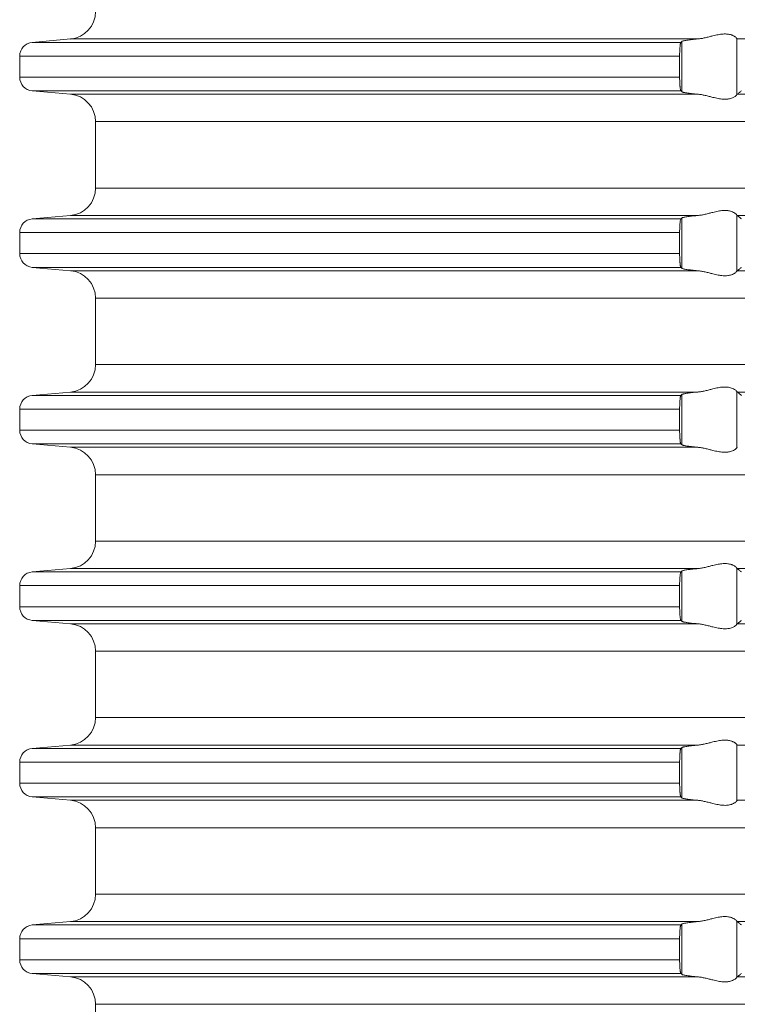
# Model space of a CAD drawing. Units: millimetres. Extents: x 2673 to 4786, y 0 to 1485.
# Drawn here: x 3958 to 3984, y 571 to 607 of the extents above; entities that cross this region are included whole.
import ezdxf

# ---------------------------------------------------------------- set-up
doc = ezdxf.new("R2010")
doc.units = ezdxf.units.MM
doc.layers.add('вспомогательный', color=140, linetype='Continuous', lineweight=20)

# ---------------------------------------------------------------- blocks, each defined once
blk = doc.blocks.new('HL85N-200__1', base_point=(-1294, -645.598))
at = {"layer": 'вспомогательный', "linetype": 'Continuous'}
for p, q in [((-1237.163, -528.198), (-1238.544, -528.319)), ((-1214.426, -528.198), (-1237.163, -528.198)), ((-1214.996, -530.111), (-1214.996, -528.285)), ((-1213.004, -530.216), (-1213.004, -528.181)), ((-1194.886, -528.198), (-1212.991, -528.198)), ((-1215.035, -528.319), (-1238.544, -528.319)), ((-1239, -528.817), (-1239, -529.579)), ((-1215.08, -528.817), (-1239, -528.817)), ((-1215.08, -528.817), (-1215.08, -529.579)), ((-1215.08, -529.579), (-1239, -529.579)), ((-1237.163, -530.198), (-1238.544, -530.077)), ((-1215.035, -530.077), (-1238.544, -530.077)), ((-1214.426, -530.198), (-1237.163, -530.198)), ((-1194.886, -530.198), (-1212.991, -530.198)), ((-1236.25, -533.602), (-1236.25, -531.194)), ((-1131.75, -531.194), (-1236.25, -531.194)), ((-1131.75, -533.602), (-1236.25, -533.602)), ((-1237.163, -534.598), (-1238.544, -534.719)), ((-1215.035, -534.719), (-1238.544, -534.719)), ((-1214.426, -534.598), (-1237.163, -534.598)), ((-1214.996, -536.511), (-1214.996, -534.685)), ((-1213.004, -536.616), (-1213.004, -534.581)), ((-1194.886, -534.598), (-1212.991, -534.598)), ((-1239, -535.217), (-1239, -535.979)), ((-1215.08, -535.217), (-1239, -535.217)), ((-1215.08, -535.217), (-1215.08, -535.979)), ((-1215.08, -535.979), (-1239, -535.979)), ((-1237.163, -536.598), (-1238.544, -536.477)), ((-1215.035, -536.477), (-1238.544, -536.477)), ((-1214.426, -536.598), (-1237.163, -536.598)), ((-1194.886, -536.598), (-1212.991, -536.598)), ((-1236.25, -540.002), (-1236.25, -537.594)), ((-1131.75, -537.594), (-1236.25, -537.594)), ((-1131.75, -540.002), (-1236.25, -540.002)), ((-1237.163, -540.998), (-1238.544, -541.119)), ((-1215.035, -541.119), (-1238.544, -541.119)), ((-1214.426, -540.998), (-1237.163, -540.998)), ((-1214.996, -542.911), (-1214.996, -541.085)), ((-1213.004, -543.016), (-1213.004, -540.981)), ((-1194.886, -540.998), (-1212.991, -540.998)), ((-1239, -541.617), (-1239, -542.379)), ((-1215.08, -541.617), (-1239, -541.617)), ((-1215.08, -541.617), (-1215.08, -542.379)), ((-1215.08, -542.379), (-1239, -542.379)), ((-1237.163, -542.998), (-1238.544, -542.877)), ((-1215.035, -542.877), (-1238.544, -542.877)), ((-1214.426, -542.998), (-1237.163, -542.998)), ((-1236.25, -546.402), (-1236.25, -543.994)), ((-1131.75, -543.994), (-1236.25, -543.994)), ((-1131.75, -546.402), (-1236.25, -546.402)), ((-1237.163, -547.398), (-1238.544, -547.519)), ((-1215.035, -547.519), (-1238.544, -547.519)), ((-1214.426, -547.398), (-1237.163, -547.398)), ((-1214.996, -549.311), (-1214.996, -547.485)), ((-1213.004, -549.416), (-1213.004, -547.381)), ((-1194.886, -547.398), (-1212.991, -547.398)), ((-1239, -548.017), (-1239, -548.779)), ((-1215.08, -548.017), (-1239, -548.017)), ((-1215.08, -548.017), (-1215.08, -548.779)), ((-1215.08, -548.779), (-1239, -548.779)), ((-1237.163, -549.398), (-1238.544, -549.277)), ((-1215.035, -549.277), (-1238.544, -549.277)), ((-1214.426, -549.398), (-1237.163, -549.398)), ((-1194.886, -549.398), (-1212.991, -549.398)), ((-1236.25, -552.802), (-1236.25, -550.394)), ((-1131.75, -550.394), (-1236.25, -550.394)), ((-1131.75, -552.802), (-1236.25, -552.802)), ((-1237.163, -553.798), (-1238.544, -553.919)), ((-1215.035, -553.919), (-1238.544, -553.919)), ((-1214.426, -553.798), (-1237.163, -553.798)), ((-1214.996, -555.711), (-1214.996, -553.885)), ((-1213.004, -555.816), (-1213.004, -553.781)), ((-1194.886, -553.798), (-1212.991, -553.798)), ((-1239, -554.417), (-1239, -555.179)), ((-1215.08, -554.417), (-1239, -554.417)), ((-1215.08, -554.417), (-1215.08, -555.179)), ((-1215.08, -555.179), (-1239, -555.179)), ((-1237.163, -555.798), (-1238.544, -555.677)), ((-1215.035, -555.677), (-1238.544, -555.677)), ((-1214.426, -555.798), (-1237.163, -555.798)), ((-1194.886, -555.798), (-1212.991, -555.798)), ((-1236.25, -559.202), (-1236.25, -556.794)), ((-1131.75, -556.794), (-1236.25, -556.794)), ((-1131.75, -559.202), (-1236.25, -559.202)), ((-1237.163, -560.198), (-1238.544, -560.319)), ((-1215.035, -560.319), (-1238.544, -560.319)), ((-1214.426, -560.198), (-1237.163, -560.198)), ((-1214.996, -562.111), (-1214.996, -560.285)), ((-1213.004, -562.216), (-1213.004, -560.181)), ((-1194.886, -560.198), (-1212.991, -560.198)), ((-1239, -560.817), (-1239, -561.579)), ((-1215.08, -560.817), (-1239, -560.817)), ((-1215.08, -560.817), (-1215.08, -561.579)), ((-1215.08, -561.579), (-1239, -561.579)), ((-1237.163, -562.198), (-1238.544, -562.077)), ((-1215.035, -562.077), (-1238.544, -562.077)), ((-1214.426, -562.198), (-1237.163, -562.198)), ((-1194.886, -562.198), (-1212.991, -562.198)), ((-1236.25, -565.602), (-1236.25, -563.194)), ((-1131.75, -563.194), (-1236.25, -563.194))]:
    blk.add_line(p, q, dxfattribs=at)
for centre, radius, start, end in [((-1237.25, -527.202), 1, 275, 0), ((-1238.5, -528.817), 0.5, 95, 180), ((-1238.5, -529.579), 0.5, 180, 265), ((-1237.25, -531.194), 1, 0, 85), ((-1237.25, -533.602), 1, 275, 0), ((-1238.5, -535.217), 0.5, 95, 180), ((-1238.5, -535.979), 0.5, 180, 265), ((-1237.25, -537.594), 1, 0, 85), ((-1237.25, -540.002), 1, 275, 0), ((-1238.5, -541.617), 0.5, 95, 180), ((-1238.5, -542.379), 0.5, 180, 265), ((-1237.25, -543.994), 1, 0, 85), ((-1237.25, -546.402), 1, 275, 0), ((-1238.5, -548.017), 0.5, 95, 180), ((-1238.5, -548.779), 0.5, 180, 265), ((-1237.25, -550.394), 1, 0, 85), ((-1237.25, -552.802), 1, 275, 0), ((-1238.5, -554.417), 0.5, 95, 180), ((-1238.5, -555.179), 0.5, 180, 265), ((-1237.25, -556.794), 1, 0, 85), ((-1237.25, -559.202), 1, 275, 0), ((-1238.5, -560.817), 0.5, 95, 180), ((-1238.5, -561.579), 0.5, 180, 265), ((-1237.25, -563.194), 1, 360, 85)]:
    blk.add_arc(centre, radius, start, end, dxfattribs=at)
for points in [[(-1214.996, -528.285), (-1215.006, -528.294), (-1215.015, -528.302), (-1215.025, -528.311), (-1215.035, -528.319)], [(-1214.996, -528.285), (-1214.973, -528.274), (-1214.94, -528.264), (-1214.895, -528.255), (-1214.82, -528.242), (-1214.729, -528.229), (-1214.645, -528.219), (-1214.54, -528.208), (-1214.426, -528.198)], [(-1213.004, -528.181), (-1213.026, -528.153), (-1213.068, -528.119), (-1213.093, -528.102), (-1213.127, -528.083), (-1213.169, -528.064), (-1213.205, -528.051), (-1213.276, -528.032), (-1213.339, -528.021), (-1213.421, -528.015), (-1213.502, -528.017), (-1213.685, -528.041), (-1213.875, -528.083), (-1214.014, -528.118), (-1214.154, -528.153), (-1214.291, -528.18), (-1214.426, -528.198)], [(-1213.004, -528.181), (-1213.001, -528.186), (-1212.997, -528.191), (-1212.994, -528.195), (-1212.991, -528.198)], [(-1215.035, -528.319), (-1215.043, -528.334), (-1215.052, -528.364), (-1215.056, -528.386), (-1215.059, -528.408), (-1215.063, -528.436), (-1215.066, -528.468), (-1215.069, -528.504), (-1215.073, -528.556), (-1215.077, -528.625), (-1215.08, -528.719), (-1215.08, -528.817)], [(-1215.08, -529.579), (-1215.08, -529.615), (-1215.08, -529.66), (-1215.079, -529.713), (-1215.077, -529.772), (-1215.074, -529.825), (-1215.071, -529.869), (-1215.069, -529.904), (-1215.066, -529.929), (-1215.063, -529.961), (-1215.058, -529.997), (-1215.052, -530.033), (-1215.048, -530.048), (-1215.043, -530.063), (-1215.039, -530.072), (-1215.035, -530.077)], [(-1215.035, -530.077), (-1215.025, -530.086), (-1215.015, -530.094), (-1215.006, -530.103), (-1214.996, -530.111)], [(-1212.991, -530.198), (-1212.953, -530.168), (-1212.915, -530.138), (-1212.877, -530.108), (-1212.839, -530.077)], [(-1214.426, -530.198), (-1214.54, -530.188), (-1214.645, -530.177), (-1214.739, -530.166), (-1214.82, -530.155), (-1214.873, -530.146), (-1214.913, -530.138), (-1214.94, -530.132), (-1214.97, -530.124), (-1214.987, -530.117), (-1214.996, -530.111)], [(-1214.426, -530.198), (-1214.291, -530.216), (-1214.154, -530.244), (-1214.014, -530.278), (-1213.875, -530.313), (-1213.685, -530.356), (-1213.502, -530.379), (-1213.421, -530.381), (-1213.339, -530.375), (-1213.276, -530.365), (-1213.205, -530.345), (-1213.119, -530.309), (-1213.068, -530.278), (-1213.026, -530.244), (-1213.004, -530.216)], [(-1212.991, -530.198), (-1212.994, -530.201), (-1212.997, -530.205), (-1213.001, -530.21), (-1213.004, -530.216)], [(-1215.035, -534.719), (-1215.043, -534.734), (-1215.052, -534.764), (-1215.06, -534.817), (-1215.066, -534.868), (-1215.071, -534.927), (-1215.075, -534.981), (-1215.077, -535.025), (-1215.078, -535.071), (-1215.08, -535.136), (-1215.08, -535.217)], [(-1214.996, -534.685), (-1215.006, -534.694), (-1215.015, -534.702), (-1215.025, -534.711), (-1215.035, -534.719)], [(-1214.996, -534.685), (-1214.973, -534.674), (-1214.94, -534.664), (-1214.888, -534.653), (-1214.82, -534.642), (-1214.739, -534.63), (-1214.645, -534.619), (-1214.553, -534.61), (-1214.426, -534.598)], [(-1213.004, -534.581), (-1213.026, -534.553), (-1213.068, -534.519), (-1213.126, -534.484), (-1213.205, -534.451), (-1213.276, -534.432), (-1213.339, -534.421), (-1213.421, -534.415), (-1213.502, -534.417), (-1213.685, -534.441), (-1213.875, -534.483), (-1214.014, -534.518), (-1214.154, -534.553), (-1214.291, -534.58), (-1214.426, -534.598)], [(-1213.004, -534.581), (-1213.001, -534.586), (-1212.997, -534.591), (-1212.994, -534.595), (-1212.991, -534.598)], [(-1212.839, -534.719), (-1212.877, -534.689), (-1212.915, -534.658), (-1212.953, -534.628), (-1212.991, -534.598)], [(-1215.08, -535.979), (-1215.08, -536.015), (-1215.08, -536.06), (-1215.079, -536.113), (-1215.077, -536.172), (-1215.074, -536.225), (-1215.071, -536.269), (-1215.069, -536.304), (-1215.066, -536.329), (-1215.063, -536.358), (-1215.059, -536.388), (-1215.056, -536.41), (-1215.052, -536.433), (-1215.048, -536.448), (-1215.043, -536.463), (-1215.039, -536.472), (-1215.035, -536.477)], [(-1215.035, -536.477), (-1215.025, -536.486), (-1215.015, -536.494), (-1215.006, -536.503), (-1214.996, -536.511)], [(-1214.426, -536.598), (-1214.527, -536.589), (-1214.645, -536.577), (-1214.739, -536.566), (-1214.82, -536.555), (-1214.895, -536.542), (-1214.94, -536.532), (-1214.973, -536.522), (-1214.996, -536.511)], [(-1212.991, -536.598), (-1212.953, -536.568), (-1212.915, -536.538), (-1212.877, -536.508), (-1212.839, -536.477)], [(-1214.426, -536.598), (-1214.291, -536.616), (-1214.154, -536.644), (-1214.014, -536.678), (-1213.875, -536.713), (-1213.685, -536.756), (-1213.502, -536.779), (-1213.421, -536.781), (-1213.339, -536.775), (-1213.276, -536.765), (-1213.205, -536.745), (-1213.126, -536.713), (-1213.068, -536.678), (-1213.026, -536.644), (-1213.004, -536.616)], [(-1212.991, -536.598), (-1212.994, -536.601), (-1212.997, -536.605), (-1213.001, -536.61), (-1213.004, -536.616)], [(-1215.035, -541.119), (-1215.039, -541.125), (-1215.043, -541.134), (-1215.048, -541.148), (-1215.052, -541.164), (-1215.056, -541.186), (-1215.059, -541.208), (-1215.063, -541.234), (-1215.066, -541.268), (-1215.072, -541.341), (-1215.077, -541.425), (-1215.079, -541.483), (-1215.08, -541.536), (-1215.08, -541.582), (-1215.08, -541.617)], [(-1214.996, -541.085), (-1215.006, -541.094), (-1215.015, -541.102), (-1215.025, -541.111), (-1215.035, -541.119)], [(-1214.996, -541.085), (-1214.973, -541.074), (-1214.94, -541.064), (-1214.881, -541.052), (-1214.82, -541.042), (-1214.729, -541.029), (-1214.645, -541.019), (-1214.527, -541.007), (-1214.426, -540.998)], [(-1213.004, -540.981), (-1213.026, -540.953), (-1213.068, -540.919), (-1213.126, -540.884), (-1213.205, -540.851), (-1213.276, -540.832), (-1213.339, -540.821), (-1213.421, -540.815), (-1213.502, -540.817), (-1213.685, -540.841), (-1213.875, -540.883), (-1214.014, -540.918), (-1214.154, -540.953), (-1214.291, -540.98), (-1214.426, -540.998)], [(-1213.004, -540.981), (-1213.001, -540.986), (-1212.997, -540.991), (-1212.994, -540.995), (-1212.991, -540.998)], [(-1212.839, -541.119), (-1212.877, -541.089), (-1212.915, -541.058), (-1212.953, -541.028), (-1212.991, -540.998)], [(-1215.08, -542.379), (-1215.08, -542.415), (-1215.08, -542.46), (-1215.079, -542.513), (-1215.077, -542.572), (-1215.073, -542.641), (-1215.069, -542.693), (-1215.066, -542.729), (-1215.063, -542.76), (-1215.059, -542.788), (-1215.056, -542.812), (-1215.052, -542.833), (-1215.047, -542.851), (-1215.043, -542.863), (-1215.039, -542.871), (-1215.035, -542.877)], [(-1215.035, -542.877), (-1215.025, -542.886), (-1215.015, -542.894), (-1215.006, -542.903), (-1214.996, -542.911)], [(-1214.426, -542.998), (-1214.54, -542.988), (-1214.645, -542.977), (-1214.718, -542.969), (-1214.776, -542.961), (-1214.82, -542.955), (-1214.881, -542.945), (-1214.94, -542.932), (-1214.97, -542.924), (-1214.987, -542.917), (-1214.996, -542.911)], [(-1214.426, -542.998), (-1214.291, -543.016), (-1214.154, -543.044), (-1214.014, -543.078), (-1213.875, -543.113), (-1213.685, -543.156), (-1213.502, -543.179), (-1213.421, -543.181), (-1213.339, -543.175), (-1213.276, -543.165), (-1213.205, -543.145), (-1213.126, -543.113), (-1213.068, -543.078), (-1213.026, -543.044), (-1213.004, -543.016)], [(-1212.991, -542.998), (-1212.994, -543.001), (-1212.997, -543.005), (-1213.001, -543.01), (-1213.004, -543.016)], [(-1213.004, -547.381), (-1213.026, -547.353), (-1213.068, -547.319), (-1213.093, -547.302), (-1213.127, -547.283), (-1213.169, -547.264), (-1213.205, -547.251), (-1213.276, -547.232), (-1213.339, -547.221), (-1213.421, -547.215), (-1213.502, -547.217), (-1213.685, -547.241), (-1213.875, -547.283), (-1214.014, -547.318), (-1214.154, -547.353), (-1214.291, -547.38), (-1214.426, -547.398)], [(-1215.035, -547.519), (-1215.039, -547.525), (-1215.043, -547.534), (-1215.047, -547.546), (-1215.052, -547.564), (-1215.058, -547.599), (-1215.063, -547.635), (-1215.066, -547.668), (-1215.072, -547.741), (-1215.077, -547.825), (-1215.08, -547.919), (-1215.08, -548.017)], [(-1214.996, -547.485), (-1215.006, -547.494), (-1215.015, -547.502), (-1215.025, -547.511), (-1215.035, -547.519)], [(-1214.996, -547.485), (-1214.976, -547.475), (-1214.94, -547.464), (-1214.895, -547.455), (-1214.82, -547.442), (-1214.749, -547.432), (-1214.645, -547.419), (-1214.553, -547.41), (-1214.426, -547.398)], [(-1213.004, -547.381), (-1213.001, -547.386), (-1212.997, -547.391), (-1212.994, -547.395), (-1212.991, -547.398)], [(-1212.839, -547.519), (-1212.877, -547.489), (-1212.915, -547.458), (-1212.953, -547.428), (-1212.991, -547.398)], [(-1215.08, -548.779), (-1215.08, -548.815), (-1215.08, -548.86), (-1215.079, -548.913), (-1215.077, -548.972), (-1215.072, -549.055), (-1215.066, -549.129), (-1215.063, -549.162), (-1215.059, -549.188), (-1215.055, -549.214), (-1215.052, -549.233), (-1215.047, -549.249), (-1215.043, -549.263), (-1215.039, -549.272), (-1215.035, -549.277)], [(-1215.035, -549.277), (-1215.025, -549.286), (-1215.015, -549.294), (-1215.006, -549.303), (-1214.996, -549.311)], [(-1214.426, -549.398), (-1214.54, -549.388), (-1214.645, -549.377), (-1214.739, -549.366), (-1214.82, -549.355), (-1214.873, -549.346), (-1214.913, -549.338), (-1214.94, -549.332), (-1214.97, -549.324), (-1214.987, -549.317), (-1214.996, -549.311)], [(-1212.991, -549.398), (-1212.953, -549.368), (-1212.915, -549.338), (-1212.877, -549.308), (-1212.839, -549.277)], [(-1214.426, -549.398), (-1214.291, -549.416), (-1214.154, -549.444), (-1214.014, -549.478), (-1213.875, -549.513), (-1213.685, -549.556), (-1213.502, -549.579), (-1213.421, -549.581), (-1213.339, -549.575), (-1213.276, -549.565), (-1213.205, -549.545), (-1213.119, -549.509), (-1213.068, -549.478), (-1213.026, -549.444), (-1213.004, -549.416)], [(-1212.991, -549.398), (-1212.994, -549.401), (-1212.997, -549.405), (-1213.001, -549.41), (-1213.004, -549.416)], [(-1213.004, -553.781), (-1213.026, -553.753), (-1213.068, -553.719), (-1213.093, -553.702), (-1213.127, -553.683), (-1213.169, -553.664), (-1213.205, -553.651), (-1213.276, -553.632), (-1213.339, -553.621), (-1213.421, -553.615), (-1213.502, -553.617), (-1213.685, -553.641), (-1213.875, -553.683), (-1214.014, -553.718), (-1214.154, -553.753), (-1214.291, -553.78), (-1214.426, -553.798)], [(-1215.035, -553.919), (-1215.039, -553.925), (-1215.043, -553.934), (-1215.047, -553.946), (-1215.052, -553.964), (-1215.056, -553.984), (-1215.059, -554.008), (-1215.063, -554.039), (-1215.066, -554.068), (-1215.069, -554.093), (-1215.071, -554.128), (-1215.074, -554.171), (-1215.077, -554.225), (-1215.078, -554.258), (-1215.079, -554.302), (-1215.08, -554.355), (-1215.08, -554.417)], [(-1214.996, -553.885), (-1215.006, -553.894), (-1215.015, -553.902), (-1215.025, -553.911), (-1215.035, -553.919)], [(-1214.996, -553.885), (-1214.976, -553.875), (-1214.94, -553.864), (-1214.895, -553.855), (-1214.82, -553.842), (-1214.749, -553.832), (-1214.645, -553.819), (-1214.527, -553.807), (-1214.426, -553.798)], [(-1213.004, -553.781), (-1213.001, -553.786), (-1212.997, -553.791), (-1212.994, -553.795), (-1212.991, -553.798)], [(-1215.08, -555.179), (-1215.08, -555.215), (-1215.08, -555.26), (-1215.079, -555.313), (-1215.077, -555.372), (-1215.074, -555.425), (-1215.071, -555.469), (-1215.069, -555.504), (-1215.066, -555.529), (-1215.063, -555.561), (-1215.058, -555.597), (-1215.052, -555.633), (-1215.047, -555.649), (-1215.043, -555.663), (-1215.039, -555.672), (-1215.035, -555.677)], [(-1215.035, -555.677), (-1215.025, -555.686), (-1215.015, -555.694), (-1215.006, -555.703), (-1214.996, -555.711)], [(-1214.426, -555.798), (-1214.527, -555.789), (-1214.645, -555.777), (-1214.739, -555.766), (-1214.82, -555.755), (-1214.888, -555.743), (-1214.94, -555.732), (-1214.976, -555.721), (-1214.996, -555.711)], [(-1214.426, -555.798), (-1214.291, -555.816), (-1214.154, -555.844), (-1214.014, -555.878), (-1213.875, -555.913), (-1213.685, -555.956), (-1213.502, -555.979), (-1213.421, -555.981), (-1213.339, -555.975), (-1213.276, -555.965), (-1213.205, -555.945), (-1213.169, -555.932), (-1213.127, -555.913), (-1213.101, -555.899), (-1213.068, -555.878), (-1213.026, -555.844), (-1213.004, -555.816)], [(-1212.991, -555.798), (-1212.994, -555.801), (-1212.997, -555.805), (-1213.001, -555.81), (-1213.004, -555.816)], [(-1213.004, -560.181), (-1213.026, -560.153), (-1213.068, -560.119), (-1213.119, -560.087), (-1213.205, -560.051), (-1213.276, -560.032), (-1213.339, -560.021), (-1213.421, -560.015), (-1213.502, -560.017), (-1213.685, -560.041), (-1213.875, -560.083), (-1214.014, -560.118), (-1214.154, -560.153), (-1214.291, -560.18), (-1214.426, -560.198)], [(-1215.035, -560.319), (-1215.043, -560.334), (-1215.052, -560.364), (-1215.056, -560.384), (-1215.059, -560.408), (-1215.063, -560.434), (-1215.066, -560.468), (-1215.072, -560.541), (-1215.077, -560.625), (-1215.078, -560.671), (-1215.08, -560.736), (-1215.08, -560.817)], [(-1214.996, -560.285), (-1215.006, -560.294), (-1215.015, -560.302), (-1215.025, -560.311), (-1215.035, -560.319)], [(-1214.996, -560.285), (-1214.973, -560.274), (-1214.94, -560.264), (-1214.881, -560.252), (-1214.82, -560.242), (-1214.739, -560.23), (-1214.645, -560.219), (-1214.54, -560.208), (-1214.426, -560.198)], [(-1213.004, -560.181), (-1213.001, -560.186), (-1212.997, -560.191), (-1212.994, -560.195), (-1212.991, -560.198)], [(-1212.839, -560.319), (-1212.877, -560.289), (-1212.915, -560.258), (-1212.953, -560.228), (-1212.991, -560.198)], [(-1215.08, -561.579), (-1215.08, -561.66), (-1215.078, -561.725), (-1215.077, -561.772), (-1215.072, -561.855), (-1215.066, -561.929), (-1215.063, -561.958), (-1215.059, -561.988), (-1215.056, -562.01), (-1215.052, -562.033), (-1215.043, -562.062), (-1215.035, -562.077)], [(-1215.035, -562.077), (-1215.025, -562.086), (-1215.015, -562.094), (-1215.006, -562.103), (-1214.996, -562.111)], [(-1214.426, -562.198), (-1214.527, -562.189), (-1214.645, -562.177), (-1214.729, -562.167), (-1214.82, -562.155), (-1214.888, -562.143), (-1214.94, -562.132), (-1214.976, -562.121), (-1214.996, -562.111)], [(-1214.426, -562.198), (-1214.291, -562.216), (-1214.154, -562.244), (-1214.014, -562.278), (-1213.875, -562.313), (-1213.685, -562.356), (-1213.502, -562.379), (-1213.421, -562.381), (-1213.339, -562.375), (-1213.276, -562.365), (-1213.205, -562.345), (-1213.126, -562.313), (-1213.068, -562.278), (-1213.026, -562.244), (-1213.004, -562.216)], [(-1212.991, -562.198), (-1212.994, -562.201), (-1212.997, -562.205), (-1213.001, -562.21), (-1213.004, -562.216)], [(-1212.991, -562.198), (-1212.953, -562.168), (-1212.915, -562.138), (-1212.877, -562.108), (-1212.839, -562.077)]]:
    blk.add_spline(points, degree=3, dxfattribs=at)

msp = doc.modelspace()

# ---------------------------------------------------------------- block references
msp.add_blockref('HL85N-200__1', (3902.703, 488.673))

doc.saveas('drawing.dxf')
